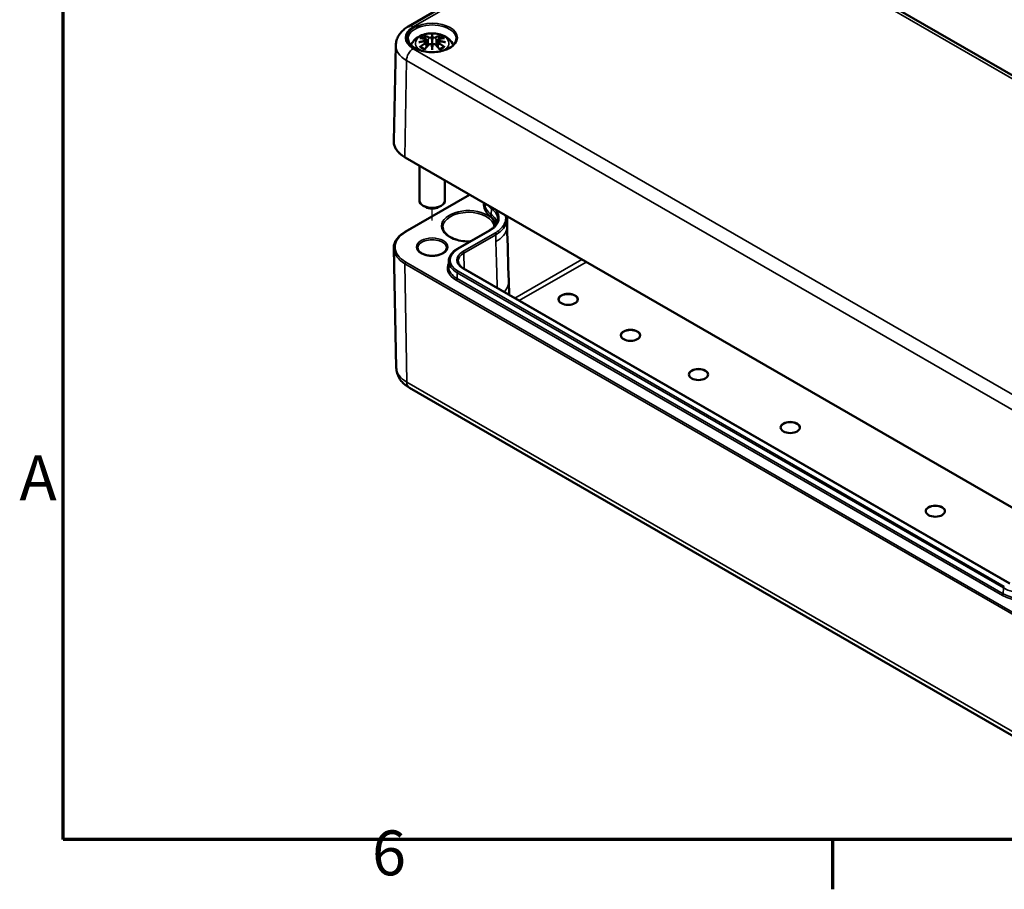
# Model space of a CAD drawing. Units: millimetres. Extents: x 0 to 420, y 0 to 297.
# Drawn here: x 7 to 83, y 6 to 74 of the extents above; entities that cross this region are included whole.
import ezdxf

# ---------------------------------------------------------------- set-up
doc = ezdxf.new("R2010")
doc.units = ezdxf.units.MM
doc.layers.get('0').update_dxf_attribs({"lineweight": 25})
for name, color, linetype, lineweight in [('Positionsveränderungspfad (ISO)', 7, 'Continuous', 25), ('Rahmen (ISO)', 7, 'Continuous', 70), ('Sichtbar (ISO)', 7, 'Continuous', 50), ('Sichtbar schmal (ISO)', 7, 'Continuous', 35)]:
    doc.layers.add(name, color=color, linetype=linetype, lineweight=lineweight)
doc.styles.add('Notiztext (DIN)', font='isocpeur.ttf')

# ---------------------------------------------------------------- blocks, each defined once
blk = doc.blocks.new('Ränder Standardrahmen')
at = {"layer": 'Rahmen (ISO)'}
blk.add_line((70, 10), (70, 6.1), dxfattribs=at)
at = {"layer": 'Rahmen (ISO)', "flags": 128}
blk.add_lwpolyline([(10, 10), (10, 287), (410, 287), (410, 10), (10, 10)], dxfattribs=at)
at = {"layer": 'Rahmen (ISO)', "char_height": 3.5, "attachment_point": 7, "style": 'Notiztext (DIN)'}
for s, insert in [('A', (6.578, 35.375)), ('6', (34.078, 6.1))]:
    blk.add_mtext(s, dxfattribs=dict(at, insert=insert))

msp = doc.modelspace()

# ---------------------------------------------------------------- linework, layer by layer
at = {"layer": 'Positionsveränderungspfad (ISO)'}
msp.add_line((38.77, 58.301), (38.77, 59.229), dxfattribs=at)
at = {"layer": 'Sichtbar (ISO)'}
for p, q in [((36.919, 73.453), (55.303, 84.067)), ((59.007, 84.067), (107.797, 55.898)), ((38.341, 72.402), (38.394, 71.91)), ((38.341, 72.231), (38.377, 71.892)), ((38.77, 72.741), (38.77, 72.381)), ((39.2, 72.402), (39.147, 71.91)), ((39.2, 72.231), (39.164, 71.892)), ((35.932, 71.981), (35.772, 64.502)), ((38.77, 71.753), (38.77, 71.817)), ((36.671, 63.21), (85.461, 35.041)), ((37.77, 62.575), (37.77, 59.866)), ((39.77, 61.42), (39.77, 59.866)), ((41.684, 60.315), (36.671, 57.421)), ((38.24, 59.356), (38.063, 59.458)), ((39.301, 59.356), (39.477, 59.458)), ((42.887, 59.621), (42.886, 59.595)), ((44.607, 58.431), (44.618, 57.899)), ((40.744, 56.09), (43.239, 57.531)), ((35.972, 46.809), (35.772, 56.129)), ((40.067, 55.148), (40.058, 54.696)), ((83.82, 29.963), (41.216, 54.559)), ((44.743, 53.568), (44.766, 52.51)), ((36.998, 45.243), (85.789, 17.074))]:
    msp.add_line(p, q, dxfattribs=at)
for centre, major_axis, ratio, start_param, end_param in [((38.193, 72.571), (0.011, -0.684), 0.166237, 1.145796, 1.219537), ((38.686, 72.856), (-0.129, 0.618), 0.036814, 2.026405, 2.439082), ((38.854, 72.856), (-0.129, -0.618), 0.036814, 0.70251, 1.115188), ((39.348, 72.571), (0.011, 0.684), 0.166237, 1.922055, 1.995797), ((38.686, 72.189), (0.131, -0.605), 0.006801, 0.908218, 1.320895), ((38.854, 72.189), (0.131, 0.605), 0.006801, 1.820698, 2.233375), ((38.77, 59.866), (1, 0), 0.57735, 3.141593, 6.283185), ((38.77, 59.662), (0.75, 0), 0.57735, 3.926991, 5.497787), ((12296.131, 7524.397), (-8380.679, -15408.193), 0.580604, 5.49862, 5.498922), ((49.377, 52.13), (0.75, 0), 0.57735, 0.023572, 3.11802), ((54.238, 49.323), (0.75, 0), 0.57735, 0.023572, 3.11802), ((59.542, 46.262), (0.75, 0), 0.57735, 0.023572, 3.11802), ((66.701, 42.128), (0.75, 0), 0.57735, 0.023572, 3.11802), ((78.015, 35.596), (0.75, 0), 0.57735, 0.023572, 3.11802)]:
    msp.add_ellipse(centre, major_axis=major_axis, ratio=ratio, start_param=start_param, end_param=end_param, dxfattribs=at)
for centre in [(49.377, 52.151), (54.238, 49.344), (59.542, 46.282), (66.701, 42.148), (78.015, 35.616)]:
    msp.add_ellipse(centre, major_axis=(0.75, 0), ratio=0.57735, dxfattribs=at)
for points, knots in [([(35.932, 71.981), (35.935, 72.111), (35.955, 72.239), (36.027, 72.483), (36.077, 72.599), (36.201, 72.814), (36.274, 72.913), (36.436, 73.093), (36.524, 73.175), (36.713, 73.325), (36.814, 73.392), (36.919, 73.453)], [2.3685374, 2.3685374, 2.3685374, 2.3685374, 2.5231484, 2.5231484, 2.6777595, 2.6777595, 2.8323706, 2.8323706, 2.9869816, 2.9869816, 3.1415927, 3.1415927, 3.1415927, 3.1415927]), ([(40.644, 72.469), (40.641, 72.354), (40.603, 72.237), (40.457, 72.021), (40.357, 71.923), (40.106, 71.749), (39.958, 71.674), (39.626, 71.552), (39.442, 71.506), (39.056, 71.448), (38.855, 71.437), (38.455, 71.451), (38.257, 71.476), (37.887, 71.56), (37.714, 71.619), (37.411, 71.762), (37.281, 71.846), (37.076, 72.03), (37, 72.13), (36.918, 72.31), (36.899, 72.39), (36.897, 72.469)], [5.51013, 5.51013, 5.51013, 5.51013, 5.869314, 5.869314, 6.192541, 6.192541, 6.503749, 6.503749, 6.815542, 6.815542, 7.128797, 7.128797, 7.44244, 7.44244, 7.755223, 7.755223, 8.066414, 8.066414, 8.379389, 8.379389, 8.627037, 8.627037, 8.627037, 8.627037]), ([(37.129, 71.986), (37.13, 71.988), (37.131, 71.99), (37.174, 72.11), (37.236, 72.214), (37.396, 72.416), (37.5, 72.507), (37.752, 72.677), (37.906, 72.746), (38.24, 72.853), (38.423, 72.886), (38.789, 72.91), (38.973, 72.902), (39.333, 72.845), (39.509, 72.795), (39.84, 72.648), (39.997, 72.551), (40.242, 72.308), (40.339, 72.174), (40.405, 72.005), (40.408, 71.995), (40.412, 71.986)], [4.128635, 4.128635, 4.128635, 4.128635, 4.133136, 4.133136, 4.357122, 4.357122, 4.636026, 4.636026, 4.993797, 4.993797, 5.383142, 5.383142, 5.767473, 5.767473, 6.153925, 6.153925, 6.539044, 6.539044, 6.848534, 6.848534, 6.866939, 6.866939, 6.866939, 6.866939]), ([(37.732, 72.22), (37.733, 72.22), (37.734, 72.22), (37.771, 72.23), (37.805, 72.238), (37.834, 72.242)], [-0.02418649, -0.02418649, -0.02418649, -0.02418649, -0.02384234, -0.02384234, -0.01301311, -0.01301311, -0.01301311, -0.01301311]), ([(37.805, 72.535), (37.805, 72.535), (37.805, 72.535), (37.815, 72.537), (37.824, 72.537), (37.834, 72.537)], [-0.000213151, -0.000213151, -0.000213151, -0.000213151, 0, 0, 0.006020995, 0.006020995, 0.006020995, 0.006020995]), ([(37.834, 72.537), (37.862, 72.535), (37.89, 72.533), (37.947, 72.527), (37.976, 72.523), (38.033, 72.515), (38.062, 72.511), (38.121, 72.501), (38.15, 72.495), (38.209, 72.483), (38.238, 72.476), (38.268, 72.469)], [2.7936645, 2.7936645, 2.7936645, 2.7936645, 2.8281249, 2.8281249, 2.8625854, 2.8625854, 2.8970458, 2.8970458, 2.9315063, 2.9315063, 2.9659667, 2.9659667, 2.9659667, 2.9659667]), ([(38.296, 72.292), (38.264, 72.291), (38.233, 72.289), (38.171, 72.284), (38.14, 72.281), (38.078, 72.275), (38.048, 72.272), (37.986, 72.265), (37.956, 72.261), (37.895, 72.252), (37.865, 72.247), (37.834, 72.242)], [3.2877884, 3.2877884, 3.2877884, 3.2877884, 3.3174381, 3.3174381, 3.3470878, 3.3470878, 3.3767375, 3.3767375, 3.4063873, 3.4063873, 3.436037, 3.436037, 3.436037, 3.436037]), ([(38.198, 72.71), (38.197, 72.711), (38.196, 72.712), (38.191, 72.719), (38.188, 72.725), (38.182, 72.739), (38.179, 72.745), (38.177, 72.75), (38.177, 72.75), (38.177, 72.75)], [0.05525613, 0.05525613, 0.05525613, 0.05525613, 0.05672679, 0.05672679, 0.06404295, 0.06404295, 0.07427675, 0.07427675, 0.07452176, 0.07452176, 0.07452176, 0.07452176]), ([(38.198, 72.71), (38.198, 72.708), (38.199, 72.707), (38.207, 72.696), (38.213, 72.683), (38.221, 72.662), (38.225, 72.65), (38.227, 72.639)], [0.03721232, 0.03721232, 0.03721232, 0.03721232, 0.03823639, 0.03823639, 0.04585762, 0.04585762, 0.05210577, 0.05210577, 0.05210577, 0.05210577]), ([(38.268, 72.469), (38.275, 72.467), (38.282, 72.465), (38.296, 72.459), (38.302, 72.456), (38.314, 72.449), (38.319, 72.444), (38.328, 72.434), (38.332, 72.428), (38.338, 72.416), (38.34, 72.409), (38.341, 72.402)], [0.16533437, 0.16533437, 0.16533437, 0.16533437, 0.16998691, 0.16998691, 0.17463945, 0.17463945, 0.17929198, 0.17929198, 0.18394452, 0.18394452, 0.18859706, 0.18859706, 0.18859706, 0.18859706]), ([(38.287, 72.37), (38.287, 72.37), (38.287, 72.37), (38.289, 72.369), (38.29, 72.367), (38.293, 72.363), (38.295, 72.361), (38.298, 72.355), (38.299, 72.352), (38.301, 72.347), (38.302, 72.344), (38.303, 72.341)], [-0.000040907, -0.000040907, -0.000040907, -0.000040907, 0, 0, 0.001869145, 0.001869145, 0.003698934, 0.003698934, 0.005642102, 0.005642102, 0.007486638, 0.007486638, 0.007486638, 0.007486638]), ([(38.299, 72.292), (38.298, 72.292), (38.297, 72.292), (38.295, 72.292), (38.293, 72.292), (38.29, 72.29), (38.289, 72.289), (38.287, 72.287), (38.287, 72.287), (38.287, 72.287)], [0.002623384, 0.002623384, 0.002623384, 0.002623384, 0.003776606, 0.003776606, 0.005601033, 0.005601033, 0.007464701, 0.007464701, 0.007505488, 0.007505488, 0.007505488, 0.007505488]), ([(38.299, 72.292), (38.303, 72.289), (38.307, 72.286), (38.315, 72.28), (38.319, 72.276), (38.326, 72.268), (38.329, 72.264), (38.334, 72.255), (38.336, 72.251), (38.339, 72.241), (38.34, 72.236), (38.341, 72.231)], [0.1225087, 0.1225087, 0.1225087, 0.1225087, 0.12578722, 0.12578722, 0.12906573, 0.12906573, 0.13234425, 0.13234425, 0.13562276, 0.13562276, 0.13890128, 0.13890128, 0.13890128, 0.13890128]), ([(38.303, 72.341), (38.303, 72.341), (38.303, 72.341), (38.303, 72.339), (38.303, 72.338), (38.303, 72.337)], [0.012532802, 0.012532802, 0.012532802, 0.012532802, 0.012775146, 0.012775146, 0.014086245, 0.014086245, 0.014086245, 0.014086245]), ([(38.722, 72.583), (38.722, 72.586), (38.721, 72.589), (38.718, 72.594), (38.716, 72.597), (38.711, 72.601), (38.709, 72.603), (38.704, 72.606), (38.701, 72.607), (38.698, 72.608), (38.698, 72.608), (38.698, 72.608)], [0, 0, 0, 0, 0.001839132, 0.001839132, 0.003776606, 0.003776606, 0.005601033, 0.005601033, 0.007464701, 0.007464701, 0.007505488, 0.007505488, 0.007505488, 0.007505488]), ([(38.77, 72.819), (38.77, 72.819), (38.77, 72.819), (38.77, 72.798), (38.77, 72.774), (38.77, 72.753), (38.77, 72.749), (38.77, 72.744), (38.77, 72.742), (38.77, 72.741)], [-0.02418649, -0.02418649, -0.02418649, -0.02418649, -0.02384234, -0.02384234, -0.00425843, -0.00425843, -0.00098565, -0.00098565, 0, 0, 0, 0]), ([(38.77, 72.381), (38.77, 72.325), (38.77, 72.271), (38.77, 72.095), (38.77, 71.95), (38.77, 71.817)], [-16.8919072, -16.8919072, -16.8919072, -16.8919072, -16.8584313, -16.8584313, -16.7730823, -16.7730823, -16.7730823, -16.7730823]), ([(38.819, 72.583), (38.819, 72.583), (38.819, 72.583), (38.818, 72.581), (38.818, 72.58), (38.818, 72.579)], [0.012532802, 0.012532802, 0.012532802, 0.012532802, 0.012775146, 0.012775146, 0.014086245, 0.014086245, 0.014086245, 0.014086245]), ([(38.843, 72.608), (38.843, 72.608), (38.842, 72.608), (38.84, 72.607), (38.837, 72.606), (38.832, 72.603), (38.829, 72.601), (38.825, 72.597), (38.823, 72.594), (38.82, 72.589), (38.819, 72.586), (38.819, 72.583)], [-0.000040907, -0.000040907, -0.000040907, -0.000040907, 0, 0, 0.001869145, 0.001869145, 0.003698934, 0.003698934, 0.005642101, 0.005642101, 0.007486638, 0.007486638, 0.007486638, 0.007486638]), ([(39.2, 72.402), (39.201, 72.409), (39.202, 72.416), (39.208, 72.428), (39.212, 72.434), (39.222, 72.444), (39.227, 72.449), (39.239, 72.456), (39.245, 72.459), (39.258, 72.465), (39.265, 72.467), (39.273, 72.469)], [0.14207168, 0.14207168, 0.14207168, 0.14207168, 0.14672422, 0.14672422, 0.15137675, 0.15137675, 0.15602929, 0.15602929, 0.16068183, 0.16068183, 0.16533437, 0.16533437, 0.16533437, 0.16533437]), ([(39.2, 72.231), (39.2, 72.236), (39.202, 72.241), (39.205, 72.251), (39.207, 72.255), (39.212, 72.264), (39.215, 72.268), (39.222, 72.276), (39.225, 72.28), (39.233, 72.286), (39.237, 72.289), (39.242, 72.292)], [0.35710183, 0.35710183, 0.35710183, 0.35710183, 0.36038035, 0.36038035, 0.36365886, 0.36365886, 0.36693738, 0.36693738, 0.37021589, 0.37021589, 0.37349441, 0.37349441, 0.37349441, 0.37349441]), ([(39.238, 72.341), (39.238, 72.344), (39.239, 72.347), (39.242, 72.352), (39.243, 72.355), (39.246, 72.361), (39.247, 72.363), (39.251, 72.367), (39.252, 72.369), (39.254, 72.37), (39.254, 72.37), (39.254, 72.37)], [0, 0, 0, 0, 0.001839132, 0.001839132, 0.003776606, 0.003776606, 0.005601033, 0.005601033, 0.007464701, 0.007464701, 0.007505488, 0.007505488, 0.007505488, 0.007505488]), ([(39.254, 72.287), (39.254, 72.287), (39.254, 72.287), (39.252, 72.289), (39.251, 72.29), (39.247, 72.292), (39.246, 72.292), (39.244, 72.292), (39.243, 72.292), (39.242, 72.292)], [-0.000040907, -0.000040907, -0.000040907, -0.000040907, 0, 0, 0.001869145, 0.001869145, 0.003698934, 0.003698934, 0.004855544, 0.004855544, 0.004855544, 0.004855544]), ([(39.706, 72.242), (39.676, 72.247), (39.646, 72.252), (39.585, 72.261), (39.554, 72.265), (39.493, 72.272), (39.462, 72.275), (39.401, 72.281), (39.37, 72.284), (39.308, 72.289), (39.276, 72.291), (39.245, 72.292)], [2.8471483, 2.8471483, 2.8471483, 2.8471483, 2.876798, 2.876798, 2.9064478, 2.9064478, 2.9360975, 2.9360975, 2.9657472, 2.9657472, 2.9953969, 2.9953969, 2.9953969, 2.9953969]), ([(39.273, 72.469), (39.302, 72.476), (39.332, 72.483), (39.391, 72.495), (39.42, 72.501), (39.478, 72.511), (39.507, 72.515), (39.565, 72.523), (39.594, 72.527), (39.651, 72.533), (39.679, 72.535), (39.707, 72.537)], [3.3172186, 3.3172186, 3.3172186, 3.3172186, 3.351679, 3.351679, 3.3861395, 3.3861395, 3.4205999, 3.4205999, 3.4550604, 3.4550604, 3.4895209, 3.4895209, 3.4895209, 3.4895209]), ([(39.314, 72.639), (39.316, 72.65), (39.319, 72.662), (39.327, 72.683), (39.334, 72.696), (39.341, 72.707), (39.342, 72.708), (39.343, 72.71)], [0.0701982, 0.0701982, 0.0701982, 0.0701982, 0.07644635, 0.07644635, 0.08406758, 0.08406758, 0.08509165, 0.08509165, 0.08509165, 0.08509165]), ([(39.364, 72.75), (39.364, 72.75), (39.364, 72.75), (39.362, 72.745), (39.359, 72.738), (39.352, 72.724), (39.348, 72.717), (39.344, 72.71), (39.343, 72.71), (39.343, 72.71)], [-0.0002133, -0.0002133, -0.0002133, -0.0002133, 0, 0, 0.00914203, 0.00914203, 0.01622314, 0.01622314, 0.01656702, 0.01656702, 0.01656702, 0.01656702]), ([(39.706, 72.242), (39.735, 72.238), (39.77, 72.23), (39.807, 72.22), (39.808, 72.22), (39.809, 72.22)], [-0.02286208, -0.02286208, -0.02286208, -0.02286208, 0, 0, 0.00072655, 0.00072655, 0.00072655, 0.00072655]), ([(39.707, 72.537), (39.716, 72.537), (39.726, 72.537), (39.736, 72.535), (39.736, 72.535), (39.736, 72.535)], [0.067360952, 0.067360952, 0.067360952, 0.067360952, 0.074277719, 0.074277719, 0.074522912, 0.074522912, 0.074522912, 0.074522912]), ([(37.875, 71.862), (37.873, 71.862), (37.872, 71.862), (37.864, 71.861), (37.856, 71.861), (37.834, 71.858), (37.819, 71.855), (37.805, 71.85), (37.805, 71.85), (37.805, 71.849)], [0.05525664, 0.05525664, 0.05525664, 0.05525664, 0.05672921, 0.05672921, 0.06404696, 0.06404696, 0.07427772, 0.07427772, 0.07452291, 0.07452291, 0.07452291, 0.07452291]), ([(37.875, 71.862), (37.876, 71.862), (37.877, 71.862), (37.889, 71.862), (37.899, 71.859), (37.91, 71.852), (37.913, 71.85), (37.915, 71.848)], [0.03721232, 0.03721232, 0.03721232, 0.03721232, 0.03823639, 0.03823639, 0.04585762, 0.04585762, 0.04849699, 0.04849699, 0.04849699, 0.04849699]), ([(38.199, 71.682), (38.18, 71.689), (38.161, 71.697), (38.12, 71.715), (38.098, 71.726), (38.056, 71.748), (38.036, 71.76), (37.997, 71.784), (37.979, 71.796), (37.946, 71.822), (37.93, 71.835), (37.915, 71.848)], [2.9435007, 2.9435007, 2.9435007, 2.9435007, 3.0117279, 3.0117279, 3.0980618, 3.0980618, 3.1843956, 3.1843956, 3.2707294, 3.2707294, 3.3570633, 3.3570633, 3.3570633, 3.3570633]), ([(38.177, 71.635), (38.177, 71.635), (38.177, 71.635), (38.179, 71.648), (38.182, 71.657), (38.187, 71.666), (38.188, 71.668), (38.189, 71.669)], [-0.0002133, -0.0002133, -0.0002133, -0.0002133, 0, 0, 0.00914203, 0.00914203, 0.0112954, 0.0112954, 0.0112954, 0.0112954]), ([(38.189, 71.669), (38.209, 71.694), (38.229, 71.719), (38.27, 71.768), (38.291, 71.793), (38.332, 71.84), (38.352, 71.864), (38.393, 71.91), (38.414, 71.933), (38.455, 71.978), (38.476, 72), (38.497, 72.021)], [2.8000643, 2.8000643, 2.8000643, 2.8000643, 2.8332448, 2.8332448, 2.8664253, 2.8664253, 2.8996057, 2.8996057, 2.9327862, 2.9327862, 2.9659667, 2.9659667, 2.9659667, 2.9659667]), ([(38.497, 72.021), (38.507, 72.032), (38.519, 72.041), (38.547, 72.056), (38.561, 72.062), (38.593, 72.07), (38.609, 72.072), (38.642, 72.072), (38.658, 72.071), (38.689, 72.063), (38.704, 72.058), (38.717, 72.05)], [0.16533437, 0.16533437, 0.16533437, 0.16533437, 0.17389707, 0.17389707, 0.18245978, 0.18245978, 0.19102249, 0.19102249, 0.19958519, 0.19958519, 0.2081479, 0.2081479, 0.2081479, 0.2081479]), ([(38.698, 72.05), (38.698, 72.05), (38.698, 72.05), (38.701, 72.051), (38.704, 72.051), (38.709, 72.052), (38.711, 72.052), (38.716, 72.051), (38.718, 72.05), (38.721, 72.047), (38.722, 72.045), (38.722, 72.043)], [-0.000040907, -0.000040907, -0.000040907, -0.000040907, 0, 0, 0.001869145, 0.001869145, 0.003698934, 0.003698934, 0.005642101, 0.005642101, 0.007486638, 0.007486638, 0.007486638, 0.007486638]), ([(38.722, 72.043), (38.722, 72.043), (38.722, 72.043), (38.722, 72.042), (38.723, 72.041), (38.723, 72.04)], [0.012532802, 0.012532802, 0.012532802, 0.012532802, 0.012775146, 0.012775146, 0.014086245, 0.014086245, 0.014086245, 0.014086245]), ([(38.77, 71.62), (38.77, 71.621), (38.77, 71.622), (38.77, 71.678), (38.77, 71.722), (38.77, 71.745), (38.77, 71.749), (38.77, 71.752), (38.77, 71.753), (38.77, 71.753)], [-0.02418649, -0.02418649, -0.02418649, -0.02418649, -0.02384234, -0.02384234, -0.00425843, -0.00425843, -0.00098565, -0.00098565, 0, 0, 0, 0]), ([(38.819, 72.043), (38.819, 72.045), (38.82, 72.047), (38.823, 72.05), (38.825, 72.051), (38.829, 72.052), (38.832, 72.052), (38.837, 72.051), (38.84, 72.051), (38.842, 72.05), (38.843, 72.05), (38.843, 72.05)], [0, 0, 0, 0, 0.001839132, 0.001839132, 0.003776606, 0.003776606, 0.005601033, 0.005601033, 0.007464701, 0.007464701, 0.007505488, 0.007505488, 0.007505488, 0.007505488]), ([(38.824, 72.05), (38.837, 72.058), (38.852, 72.063), (38.883, 72.071), (38.899, 72.072), (38.932, 72.072), (38.948, 72.07), (38.979, 72.062), (38.994, 72.056), (39.021, 72.041), (39.034, 72.032), (39.044, 72.021)], [0.12252084, 0.12252084, 0.12252084, 0.12252084, 0.13108355, 0.13108355, 0.13964625, 0.13964625, 0.14820896, 0.14820896, 0.15677166, 0.15677166, 0.16533437, 0.16533437, 0.16533437, 0.16533437]), ([(39.044, 72.021), (39.065, 72), (39.085, 71.978), (39.127, 71.933), (39.147, 71.91), (39.189, 71.864), (39.209, 71.84), (39.25, 71.793), (39.271, 71.768), (39.311, 71.719), (39.332, 71.694), (39.352, 71.669)], [3.3172186, 3.3172186, 3.3172186, 3.3172186, 3.3503991, 3.3503991, 3.3835796, 3.3835796, 3.4167601, 3.4167601, 3.4499405, 3.4499405, 3.483121, 3.483121, 3.483121, 3.483121]), ([(39.626, 71.848), (39.611, 71.835), (39.595, 71.822), (39.561, 71.796), (39.543, 71.784), (39.505, 71.76), (39.485, 71.748), (39.443, 71.726), (39.421, 71.715), (39.38, 71.697), (39.361, 71.689), (39.342, 71.682)], [1.3553257, 1.3553257, 1.3553257, 1.3553257, 1.4416595, 1.4416595, 1.5279934, 1.5279934, 1.6143272, 1.6143272, 1.7006611, 1.7006611, 1.7688882, 1.7688882, 1.7688882, 1.7688882]), ([(39.352, 71.669), (39.353, 71.668), (39.354, 71.666), (39.359, 71.657), (39.362, 71.647), (39.364, 71.635), (39.364, 71.635), (39.364, 71.635)], [0.06130162, 0.06130162, 0.06130162, 0.06130162, 0.06404295, 0.06404295, 0.07427675, 0.07427675, 0.07452176, 0.07452176, 0.07452176, 0.07452176]), ([(39.626, 71.848), (39.628, 71.85), (39.631, 71.852), (39.641, 71.859), (39.652, 71.862), (39.663, 71.862), (39.665, 71.862), (39.666, 71.862)], [0.07380845, 0.07380845, 0.07380845, 0.07380845, 0.07644635, 0.07644635, 0.08406758, 0.08406758, 0.08509165, 0.08509165, 0.08509165, 0.08509165]), ([(39.736, 71.849), (39.736, 71.85), (39.736, 71.85), (39.721, 71.855), (39.706, 71.858), (39.683, 71.861), (39.674, 71.862), (39.667, 71.862), (39.666, 71.862), (39.666, 71.862)], [-0.00021315, -0.00021315, -0.00021315, -0.00021315, 0, 0, 0.00914199, 0.00914199, 0.01622287, 0.01622287, 0.01656716, 0.01656716, 0.01656716, 0.01656716]), ([(35.772, 64.502), (35.77, 64.404), (35.782, 64.306), (35.831, 64.113), (35.869, 64.018), (35.97, 63.835), (36.033, 63.746), (36.18, 63.577), (36.264, 63.497), (36.454, 63.346), (36.558, 63.275), (36.671, 63.21)], [3.9146479, 3.9146479, 3.9146479, 3.9146479, 4.0741961, 4.0741961, 4.2337443, 4.2337443, 4.3932926, 4.3932926, 4.5528408, 4.5528408, 4.712389, 4.712389, 4.712389, 4.712389]), ([(43.239, 57.531), (43.32, 57.578), (43.396, 57.629), (43.531, 57.736), (43.591, 57.792), (43.695, 57.908), (43.737, 57.967), (43.807, 58.087), (43.833, 58.148), (43.869, 58.271), (43.879, 58.332), (43.88, 58.393)], [0, 0, 0, 0, 0.0725405, 0.0725405, 0.145081, 0.145081, 0.2176215, 0.2176215, 0.2901619, 0.2901619, 0.3627024, 0.3627024, 0.3627024, 0.3627024]), ([(41.759, 56.677), (41.666, 56.672), (41.572, 56.672), (41.265, 56.682), (41.054, 56.709), (40.659, 56.798), (40.474, 56.861), (40.151, 57.014), (40.012, 57.104), (39.792, 57.301), (39.711, 57.408), (39.623, 57.6), (39.602, 57.686), (39.601, 57.772)], [6.990073, 6.990073, 6.990073, 6.990073, 7.127589, 7.127589, 7.441617, 7.441617, 7.754841, 7.754841, 8.066575, 8.066575, 8.38003, 8.38003, 8.627037, 8.627037, 8.627037, 8.627037]), ([(36.671, 57.421), (36.558, 57.356), (36.454, 57.285), (36.264, 57.134), (36.18, 57.054), (36.033, 56.885), (35.97, 56.796), (35.869, 56.613), (35.831, 56.518), (35.782, 56.325), (35.77, 56.227), (35.772, 56.129)], [3.1415927, 3.1415927, 3.1415927, 3.1415927, 3.3011409, 3.3011409, 3.4606891, 3.4606891, 3.6202373, 3.6202373, 3.7797855, 3.7797855, 3.9393337, 3.9393337, 3.9393337, 3.9393337]), ([(39.894, 56.145), (39.892, 56.075), (39.867, 56.004), (39.772, 55.875), (39.71, 55.818), (39.558, 55.719), (39.468, 55.675), (39.268, 55.606), (39.157, 55.58), (38.925, 55.547), (38.804, 55.542), (38.564, 55.552), (38.446, 55.568), (38.225, 55.62), (38.122, 55.655), (37.944, 55.74), (37.869, 55.79), (37.75, 55.896), (37.707, 55.953), (37.659, 56.054), (37.648, 56.1), (37.647, 56.145)], [5.51013, 5.51013, 5.51013, 5.51013, 5.902337, 5.902337, 6.221882, 6.221882, 6.526897, 6.526897, 6.83367, 6.83367, 7.142775, 7.142775, 7.452407, 7.452407, 7.76056, 7.76056, 8.066008, 8.066008, 8.37365, 8.37365, 8.627037, 8.627037, 8.627037, 8.627037]), ([(40.067, 55.148), (40.069, 55.221), (40.08, 55.293), (40.122, 55.435), (40.152, 55.504), (40.229, 55.638), (40.276, 55.702), (40.385, 55.825), (40.448, 55.883), (40.586, 55.992), (40.662, 56.043), (40.744, 56.09)], [2.3685374, 2.3685374, 2.3685374, 2.3685374, 2.5231484, 2.5231484, 2.6777595, 2.6777595, 2.8323706, 2.8323706, 2.9869816, 2.9869816, 3.1415927, 3.1415927, 3.1415927, 3.1415927]), ([(41.216, 54.559), (41.162, 54.591), (41.111, 54.625), (41.022, 54.696), (40.982, 54.733), (40.914, 54.809), (40.886, 54.848), (40.841, 54.926), (40.824, 54.965), (40.802, 55.043), (40.795, 55.082), (40.795, 55.121)], [1.5707963, 1.5707963, 1.5707963, 1.5707963, 1.7254074, 1.7254074, 1.8800184, 1.8800184, 2.0346295, 2.0346295, 2.1892405, 2.1892405, 2.3438516, 2.3438516, 2.3438516, 2.3438516]), ([(35.972, 46.809), (35.975, 46.666), (35.997, 46.524), (36.075, 46.256), (36.131, 46.13), (36.264, 45.9), (36.341, 45.795), (36.51, 45.606), (36.601, 45.522), (36.793, 45.37), (36.894, 45.303), (36.998, 45.243)], [3.9393337, 3.9393337, 3.9393337, 3.9393337, 4.0939448, 4.0939448, 4.2485558, 4.2485558, 4.4031669, 4.4031669, 4.5577779, 4.5577779, 4.712389, 4.712389, 4.712389, 4.712389])]:
    msp.add_open_spline(points, degree=3, knots=knots, dxfattribs=at)
for points, weights in [([(38.26, 72.471), (38.244, 72.552), (38.227, 72.639)], [1.01250885713, 1.00948357397, 1.00488362486]), ([(39.314, 72.639), (39.296, 72.552), (39.28, 72.471)], [1.00488362486, 1.00948357397, 1.01250885713])]:
    msp.add_rational_spline(points, weights, degree=2, dxfattribs=at)
for points in [[(38.723, 72.579), (38.723, 72.58), (38.722, 72.582), (38.722, 72.583)], [(39.237, 72.337), (39.237, 72.338), (39.237, 72.34), (39.238, 72.341)], [(38.818, 72.04), (38.818, 72.041), (38.818, 72.042), (38.819, 72.043)], [(44.607, 58.431), (44.606, 58.502), (44.597, 58.573), (44.581, 58.643)], [(44.743, 53.575), (44.743, 53.573), (44.743, 53.57), (44.743, 53.568)]]:
    msp.add_open_spline(points, degree=3, dxfattribs=at)
at = {"layer": 'Sichtbar schmal (ISO)'}
for p, q in [((37.294, 73.416), (55.678, 84.03)), ((58.632, 84.03), (107.422, 55.861)), ((38.495, 72.584), (38.442, 71.963)), ((39.046, 72.584), (39.099, 71.963)), ((86.084, 43.541), (37.294, 71.71)), ((38.277, 72.14), (38.297, 71.8)), ((39.264, 72.14), (39.244, 71.8)), ((36.65, 63.257), (36.763, 70.803)), ((36.763, 70.803), (85.554, 42.633)), ((85.441, 35.088), (36.65, 63.257)), ((36.721, 57.416), (41.713, 60.299)), ((43.378, 58.769), (43.385, 59.224)), ((40.794, 56.085), (43.289, 57.526)), ((43.661, 57.311), (41.166, 55.87)), ((41.237, 55.749), (43.732, 57.19)), ((41.237, 55.749), (41.255, 54.537)), ((36.65, 54.926), (36.791, 45.686)), ((36.65, 54.926), (85.441, 26.757)), ((85.511, 26.881), (36.721, 55.05)), ((41.166, 54.555), (83.77, 29.958)), ((50.433, 55.264), (45.215, 52.251)), ((45.565, 52.049), (50.784, 55.062)), ((40.716, 53.762), (40.723, 54.218)), ((83.319, 29.165), (40.716, 53.762)), ((40.723, 54.218), (83.326, 29.621)), ((83.397, 29.742), (40.794, 54.339)), ((40.645, 53.641), (83.249, 29.044)), ((85.582, 17.517), (36.791, 45.686)), ((83.319, 29.165), (83.326, 29.621))]:
    msp.add_line(p, q, dxfattribs=at)
for centre, major_axis, ratio, start_param, end_param in [((38.77, 72.563), (-2.088, 0), 0.57735, 5.497787, 7.068583), ((38.77, 72.483), (-1.873, 0), 0.57735, 3.12925, 6.295528), ((37.294, 72.803), (-0.375, 0.65), 0.57735, 5.497787, 6.283185), ((38.77, 72.133), (-1.312, 0), 0.57735, 2.283073, 7.141705), ((38.809, 69.516), (-3.156, -0.637), 0.901293, 4.695669, 4.874781), ((38.809, 70.021), (3.196, -0.387), 0.700782, 1.818792, 1.997904), ((38.77, 72.192), (1.134, 0), 0.57735, 2.121805, 2.590584), ((38.882, 69.811), (2.227, -2.36), 0.614647, 2.385072, 2.565681), ((38.81, 69.507), (3.131, 0.632), 0.901293, 1.550875, 1.659536), ((38.77, 72.151), (1.006, 0), 0.57735, 2.141715, 2.451267), ((38.612, 69.655), (-0.987, 3.09), 0.518745, 5.783918, 5.964528), ((38.593, 69.648), (-0.979, 3.067), 0.518745, 5.783918, 5.944526), ((38.262, 72.445), (0.0059, 0.0243), 0.57364, 0, 0.662201), ((38.515, 72.59), (-0.012, -0.0219), 0.750571, 3.869581, 5.380428), ((39.208, 69.746), (-0.301, 3.205), 0.170279, 0.272528, 0.45164), ((39.229, 69.748), (-0.299, 3.18), 0.170279, 0.329778, 0.454842), ((38.333, 69.746), (0.301, 3.205), 0.170279, 5.831545, 6.010657), ((38.312, 69.748), (0.299, 3.18), 0.170279, 5.828343, 5.953407), ((38.929, 69.655), (0.987, 3.09), 0.518745, 0.318658, 0.499267), ((39.026, 72.59), (0.012, -0.0219), 0.750571, 0.902757, 2.413604), ((38.948, 69.648), (0.979, 3.067), 0.518745, 0.338659, 0.499267), ((38.73, 69.507), (3.131, -0.632), 0.901293, 1.482056, 1.590718), ((38.732, 69.516), (-3.156, 0.637), 0.901293, 4.549997, 4.729109), ((38.732, 70.021), (3.196, 0.387), 0.700782, 1.143689, 1.322801), ((39.278, 72.445), (-0.0059, 0.0243), 0.57364, 5.620985, 6.283185), ((38.659, 69.811), (2.227, 2.36), 0.614647, 0.575911, 0.75652), ((38.77, 72.151), (1.006, 0), 0.57735, 0.690325, 0.999878), ((38.77, 72.192), (1.134, 0), 0.57735, 0.551009, 1.019788), ((38.77, 71.961), (-2.838, 0), 0.57735, 6.270842, 7.068583), ((37.294, 71.098), (-0.375, -0.65), 0.57735, 3.926991, 5.480334), ((38.882, 69.627), (-1.852, -2.663), 0.715286, 4.14995, 4.330559), ((38.77, 72.192), (-1.134, 0), 0.57735, 0.551009, 1.019788), ((38.896, 69.618), (1.838, 2.643), 0.715286, 1.008357, 1.168965), ((38.612, 69.784), (1.437, 2.909), 0.418106, 0.921025, 1.101634), ((38.262, 72.15), (0.0128, -0.0214), 0.372653, 0.880106, 2.390953), ((38.515, 72.004), (-0.018, 0.0173), 0.549585, 5.296472, 6.283185), ((39.208, 69.79), (0.616, -3.16), 0.030233, 3.909943, 4.089055), ((39.229, 69.795), (-0.611, 3.135), 0.030233, 0.765148, 0.890212), ((38.333, 69.79), (0.616, 3.16), 0.030233, 5.335723, 5.514835), ((38.312, 69.795), (-0.611, -3.135), 0.030233, 2.251381, 2.376444), ((39.026, 72.004), (0.018, 0.0173), 0.549585, 0, 0.986713), ((38.929, 69.784), (1.437, -2.909), 0.418106, 2.039958, 2.220567), ((39.278, 72.15), (-0.0128, -0.0214), 0.372653, 3.892233, 5.403079), ((38.645, 69.618), (1.838, -2.643), 0.715286, 1.972628, 2.133236), ((38.659, 69.627), (-1.852, 2.663), 0.715286, 5.094219, 5.274828), ((38.77, 72.192), (-1.134, 0), 0.57735, 2.121805, 2.590584), ((38.77, 64.481), (-2.998, 0), 0.57735, 6.270842, 7.068583), ((36.721, 63.296), (-0.05, -0.0866), 0.57735, 5.480334, 6.283185), ((41.599, 57.866), (2.098, 0), 0.57735, 0.038868, 4.772346), ((45.134, 59.499), (-2.348, 0), 0.57735, 6.157732, 6.957333), ((45.134, 59.579), (-2.248, 0), 0.57735, 6.270842, 6.957333), ((45.134, 60.031), (2.239, 0), 0.57735, 3.562309, 3.815741), ((43.464, 59.259), (-0.0586, -0.0811), 0.637879, 4.521231, 5.542503), ((41.599, 57.786), (-1.998, 0), 0.57735, 3.154922, 6.295528), ((43.3, 58.734), (-0.0586, -0.0811), 0.637879, 0.847567, 2.40091), ((38.77, 56.233), (-2.898, 0), 0.57735, 5.497787, 7.068583), ((36.721, 57.335), (-0.05, 0.0866), 0.57735, 5.497787, 6.283185), ((43.289, 57.444), (-0.05, 0.0866), 0.57735, 5.497787, 6.283185), ((43.661, 57.229), (-0.05, 0.0866), 0.57735, 3.944444, 5.497787), ((38.77, 56.15), (-2.998, 0), 0.57735, 0.012343, 0.785398), ((38.77, 56.153), (-1.123, 0), 0.57735, 3.12925, 6.295528), ((42.306, 55.212), (-2.139, 0), 0.57735, 5.497787, 7.068583), ((40.794, 56.004), (-0.05, 0.0866), 0.57735, 5.497787, 6.283185), ((42.306, 55.212), (-1.611, 0), 0.57735, 5.497787, 7.068583), ((42.306, 55.132), (-1.511, 0), 0.57735, 5.497787, 6.295528), ((41.166, 55.789), (-0.05, 0.0866), 0.57735, 3.944444, 5.497787), ((36.721, 54.968), (0.05, 0.0866), 0.57735, 0.785398, 2.373648), ((42.306, 54.6), (-2.348, 0), 0.57735, 5.980522, 7.068583), ((42.306, 54.68), (-2.248, 0), 0.57735, 6.270842, 7.068583), ((42.306, 55.132), (-2.239, 0), 0.57735, 6.270842, 7.068583), ((41.166, 54.473), (0.05, 0.0866), 0.57735, 0, 0.785398), ((40.645, 53.723), (-0.05, -0.0866), 0.57735, 0.785398, 2.338741), ((40.794, 54.258), (-0.05, -0.0866), 0.57735, 3.926991, 5.480334), ((38.77, 46.829), (-2.799, 0), 0.57735, 0.012343, 0.785398), ((37.498, 46.109), (-0.5, -0.866), 0.57735, 5.51524, 6.283185), ((83.397, 29.661), (-0.05, -0.0866), 0.57735, 3.926991, 5.480334), ((84.909, 30.535), (2.239, 0), 0.57735, 3.926991, 5.450429), ((83.249, 29.126), (-0.05, -0.0866), 0.57735, 0.785398, 2.338741), ((84.909, 30.003), (2.348, 0), 0.57735, 3.926991, 5.444893), ((84.909, 30.083), (-2.248, 0), 0.57735, 0.785398, 2.308337)]:
    msp.add_ellipse(centre, major_axis=major_axis, ratio=ratio, start_param=start_param, end_param=end_param, dxfattribs=at)
for centre, major_axis in [((38.77, 72.563), (-1.973, 0)), ((38.77, 56.233), (1.223, 0))]:
    msp.add_ellipse(centre, major_axis=major_axis, ratio=0.57735, dxfattribs=at)
for points, knots in [([(38.258, 72.466), (38.265, 72.464), (38.272, 72.462), (38.287, 72.455), (38.295, 72.45), (38.308, 72.436), (38.312, 72.427), (38.313, 72.405), (38.307, 72.391), (38.293, 72.375), (38.29, 72.373), (38.287, 72.37)], [0.16533437, 0.16533437, 0.16533437, 0.16533437, 0.17053611, 0.17053611, 0.1788589, 0.1788589, 0.18967853, 0.18967853, 0.20374404, 0.20374404, 0.2066302, 0.2066302, 0.2066302, 0.2066302]), ([(38.287, 72.287), (38.298, 72.279), (38.306, 72.269), (38.32, 72.23), (38.299, 72.193), (38.258, 72.169)], [0.12403853, 0.12403853, 0.12403853, 0.12403853, 0.13526757, 0.13526757, 0.16533437, 0.16533437, 0.16533437, 0.16533437]), ([(38.303, 72.337), (38.31, 72.342), (38.315, 72.347), (38.334, 72.367), (38.342, 72.383), (38.341, 72.4), (38.341, 72.401), (38.341, 72.402)], [-0.20860969, -0.20860969, -0.20860969, -0.20860969, -0.20374404, -0.20374404, -0.18967853, -0.18967853, -0.18859706, -0.18859706, -0.18859706, -0.18859706]), ([(38.495, 72.584), (38.529, 72.564), (38.594, 72.554), (38.678, 72.565), (38.703, 72.571), (38.723, 72.579)], [-0.16533437, -0.16533437, -0.16533437, -0.16533437, -0.13526757, -0.13526757, -0.12205905, -0.12205905, -0.12205905, -0.12205905]), ([(38.698, 72.608), (38.683, 72.602), (38.665, 72.598), (38.597, 72.59), (38.542, 72.597), (38.513, 72.613)], [0.12403853, 0.12403853, 0.12403853, 0.12403853, 0.13526757, 0.13526757, 0.16533437, 0.16533437, 0.16533437, 0.16533437]), ([(38.818, 72.579), (38.829, 72.575), (38.841, 72.571), (38.881, 72.561), (38.913, 72.558), (38.968, 72.56), (38.992, 72.564), (39.026, 72.574), (39.037, 72.579), (39.046, 72.584)], [-0.37394406, -0.37394406, -0.37394406, -0.37394406, -0.36682602, -0.36682602, -0.35162378, -0.35162378, -0.33872837, -0.33872837, -0.33066874, -0.33066874, -0.33066874, -0.33066874]), ([(39.028, 72.613), (39.02, 72.609), (39.01, 72.605), (38.982, 72.597), (38.961, 72.594), (38.915, 72.593), (38.888, 72.596), (38.857, 72.603), (38.85, 72.605), (38.843, 72.608)], [0.33066874, 0.33066874, 0.33066874, 0.33066874, 0.33872837, 0.33872837, 0.35162378, 0.35162378, 0.36682602, 0.36682602, 0.37196457, 0.37196457, 0.37196457, 0.37196457]), ([(39.2, 72.402), (39.199, 72.395), (39.2, 72.387), (39.208, 72.365), (39.22, 72.35), (39.237, 72.337)], [-0.14207168, -0.14207168, -0.14207168, -0.14207168, -0.13526757, -0.13526757, -0.12205905, -0.12205905, -0.12205905, -0.12205905]), ([(39.2, 72.231), (39.199, 72.224), (39.2, 72.218), (39.205, 72.195), (39.215, 72.179), (39.24, 72.155), (39.251, 72.147), (39.264, 72.14)], [-0.35710183, -0.35710183, -0.35710183, -0.35710183, -0.35162378, -0.35162378, -0.33872837, -0.33872837, -0.33066874, -0.33066874, -0.33066874, -0.33066874]), ([(39.254, 72.37), (39.243, 72.38), (39.235, 72.391), (39.22, 72.43), (39.242, 72.456), (39.282, 72.466)], [0.12403853, 0.12403853, 0.12403853, 0.12403853, 0.13526757, 0.13526757, 0.16533437, 0.16533437, 0.16533437, 0.16533437]), ([(39.282, 72.169), (39.272, 72.175), (39.262, 72.182), (39.241, 72.203), (39.232, 72.217), (39.226, 72.247), (39.23, 72.262), (39.244, 72.28), (39.249, 72.283), (39.254, 72.287)], [0.33066874, 0.33066874, 0.33066874, 0.33066874, 0.33872837, 0.33872837, 0.35162378, 0.35162378, 0.36682602, 0.36682602, 0.37196457, 0.37196457, 0.37196457, 0.37196457]), ([(38.513, 72.022), (38.518, 72.027), (38.524, 72.032), (38.54, 72.044), (38.552, 72.05), (38.581, 72.061), (38.599, 72.064), (38.642, 72.066), (38.665, 72.063), (38.69, 72.053), (38.694, 72.052), (38.698, 72.05)], [0.16533437, 0.16533437, 0.16533437, 0.16533437, 0.17053611, 0.17053611, 0.1788589, 0.1788589, 0.18967853, 0.18967853, 0.20374404, 0.20374404, 0.2066302, 0.2066302, 0.2066302, 0.2066302]), ([(38.843, 72.05), (38.858, 72.057), (38.876, 72.062), (38.944, 72.07), (38.999, 72.052), (39.028, 72.022)], [0.12403853, 0.12403853, 0.12403853, 0.12403853, 0.13526757, 0.13526757, 0.16533437, 0.16533437, 0.16533437, 0.16533437]), ([(43.289, 57.526), (43.455, 57.622), (43.599, 57.735), (43.886, 58.051), (43.98, 58.271), (43.98, 58.67), (43.916, 58.853), (43.755, 59.073), (43.711, 59.125), (43.661, 59.174)], [0, 0, 0, 0, 0.1416797, 0.1416797, 0.3683672, 0.3683672, 0.5564713, 0.5564713, 0.6157802, 0.6157802, 0.6157802, 0.6157802]), ([(43.385, 59.224), (43.514, 59.132), (43.621, 59.027), (43.819, 58.757), (43.88, 58.582), (43.88, 58.404), (43.88, 58.399), (43.88, 58.393)], [-0.6853108, -0.6853108, -0.6853108, -0.6853108, -0.5564713, -0.5564713, -0.3683672, -0.3683672, -0.3627024, -0.3627024, -0.3627024, -0.3627024]), ([(43.3, 58.653), (43.42, 58.566), (43.521, 58.468), (43.682, 58.251), (43.737, 58.128), (43.759, 58.005)], [-0.624461, -0.624461, -0.624461, -0.624461, -0.5086417, -0.5086417, -0.3798781, -0.3798781, -0.3798781, -0.3798781]), ([(43.839, 58.172), (43.81, 58.274), (43.76, 58.373), (43.61, 58.576), (43.504, 58.678), (43.378, 58.769)], [0.4069493, 0.4069493, 0.4069493, 0.4069493, 0.5086417, 0.5086417, 0.624461, 0.624461, 0.624461, 0.624461]), ([(44.484, 58.699), (44.5, 58.625), (44.508, 58.551), (44.505, 58.326), (44.467, 58.174), (44.312, 57.862), (44.185, 57.704), (43.913, 57.471), (43.793, 57.387), (43.661, 57.311)], [0.3152713, 0.3152713, 0.3152713, 0.3152713, 0.3919197, 0.3919197, 0.5483444, 0.5483444, 0.7268189, 0.7268189, 0.8383654, 0.8383654, 0.8383654, 0.8383654]), ([(43.732, 57.19), (43.868, 57.268), (43.992, 57.355), (44.273, 57.597), (44.405, 57.76), (44.566, 58.083), (44.605, 58.241), (44.607, 58.408), (44.607, 58.419), (44.607, 58.431)], [-0.8383654, -0.8383654, -0.8383654, -0.8383654, -0.7268189, -0.7268189, -0.5483444, -0.5483444, -0.3919197, -0.3919197, -0.3803969, -0.3803969, -0.3803969, -0.3803969]), ([(44.618, 57.899), (44.62, 57.831), (44.615, 57.764), (44.567, 57.5), (44.473, 57.309), (44.18, 56.954), (43.981, 56.792), (43.74, 56.653)], [0.3983461, 0.3983461, 0.3983461, 0.3983461, 0.4687689, 0.4687689, 0.6734132, 0.6734132, 0.8780628, 0.8780628, 0.8780628, 0.8780628]), ([(43.74, 56.653), (43.761, 55.931), (43.781, 55.21), (43.802, 54.488), (43.816, 54.006), (43.83, 53.524), (43.844, 53.043)], [0.6001638, 0.6001638, 0.6001638, 0.6001638, 1.1300692, 1.1300692, 1.1300692, 1.4839537, 1.4839537, 1.4839537, 1.4839537]), ([(44.743, 53.568), (44.744, 53.511), (44.741, 53.454), (44.702, 53.196), (44.611, 52.999), (44.439, 52.786), (44.414, 52.757), (44.388, 52.729)], [0.4096423, 0.4096423, 0.4096423, 0.4096423, 0.4687726, 0.4687726, 0.6790838, 0.6790838, 0.7127325, 0.7127325, 0.7127325, 0.7127325])]:
    msp.add_open_spline(points, degree=3, knots=knots, dxfattribs=at)
for points in [[(38.277, 72.14), (38.318, 72.163), (38.344, 72.199), (38.341, 72.231)], [(43.74, 56.653), (43.737, 56.832), (43.735, 57.011), (43.732, 57.19)]]:
    msp.add_open_spline(points, degree=3, dxfattribs=at)

# ---------------------------------------------------------------- block references
msp.add_blockref('Ränder Standardrahmen', (0, 0))

doc.saveas('drawing.dxf')
